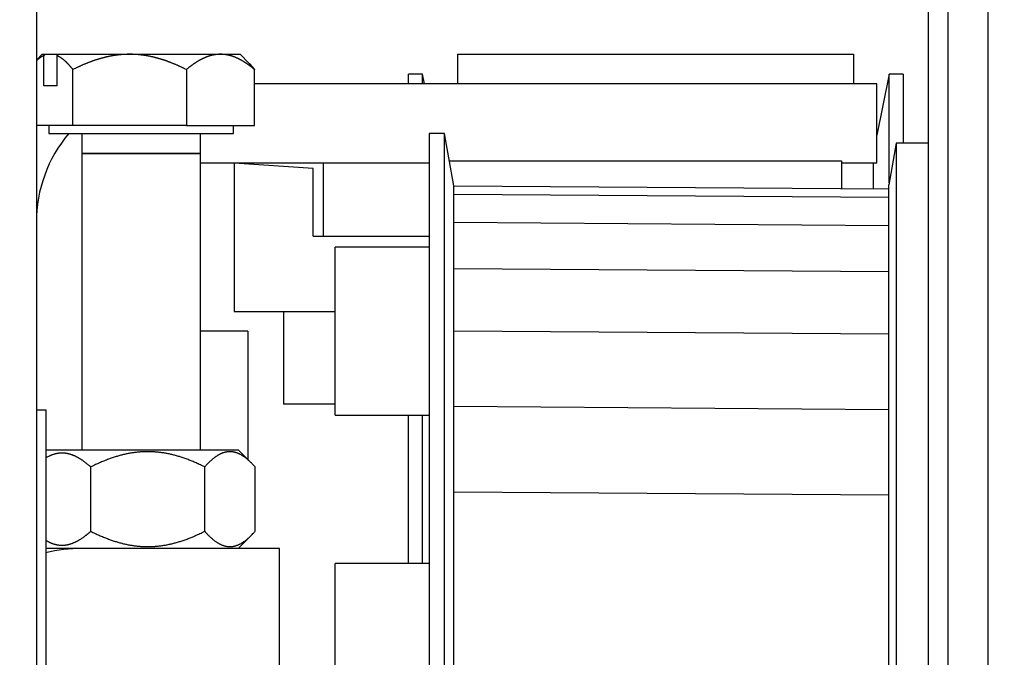
# Model space of a CAD drawing. Units: millimetres. Extents: x 117 to 8492, y -26 to 8421.
# Drawn here: x 5067 to 5117, y 3637 to 3669 of the extents above; entities that cross this region are included whole.
import ezdxf

# ---------------------------------------------------------------- set-up
doc = ezdxf.new("R2010")
doc.units = ezdxf.units.MM
for name, color, linetype in [('2', 7, 'Continuous'), ('Block', 3, 'Continuous'), ('hatching-Schraffur', 5, 'Continuous'), ('helpline-Hilfslinie', 2, 'Continuous'), ('insert point -Einfügepunkt', 1, 'Continuous'), ('outline-Körperkante', 7, 'Continuous')]:
    doc.layers.add(name, color=color, linetype=linetype)
doc.layers.get('helpline-Hilfslinie').off()
doc.layers.get('insert point -Einfügepunkt').off()

# ---------------------------------------------------------------- blocks, each defined once
blk = doc.blocks.new('Seitenriss_Eingang_TEP_TXP')
at = {"layer": 'hatching-Schraffur'}
h = blk.add_hatch(dxfattribs=at)
h.set_pattern_fill('ANSI37', color=256, scale=3, style=0)
h.set_pattern_definition([(45, (0, -205), (-6.73519, 6.73519), []), (135, (0, -205), (-6.73519, -6.73519), [])])
edge = h.paths.add_edge_path()
edge.add_line((223.234, 0.544), (223.234, 220.812))
edge.add_line((223.234, 0.544), (281.433, 0.544))
edge.add_line((281.433, 0.544), (298.885, 0.544))
edge.add_line((298.885, 0.544), (298.885, 44.12))
edge.add_line((298.885, 0.544), (298.885, 207.544))
edge.add_line((298.885, 207.544), (478.103, 207.544))
edge.add_line((223.234, 220.812), (478.103, 220.812))
edge.add_line((478.103, 207.544), (478.103, 220.812))
blk = doc.blocks.new('313852_Kämpferprofil_TEP-TLP-TXP_Standard')
at = {"layer": 'hatching-Schraffur'}
h = blk.add_hatch(dxfattribs=at)
h.set_pattern_fill('ANSI31', color=256, scale=2, style=0)
h.set_pattern_definition([(45, (-1036.971, -2143.3), (-4.490128, 4.490128), [])])
edge = h.paths.add_edge_path()
edge.add_arc((22.5, 82.5), 0.5, 359.9978, 404.9978)
edge.add_arc((22.5, 82.5), 0.5, 45.0063, 90.0062)
edge.add_line((22.5, 83), (21.5, 83))
edge.add_line((21.5, 83), (11, 83))
edge.add_arc((11, 78), 5, 90, 180)
edge.add_line((6, 78), (6, 69.866))
edge.add_line((6, 69.866), (5.5, 69))
edge.add_line((5.5, 69), (6, 68.134))
edge.add_line((6, 68.134), (6, 61.5))
edge.add_arc((4.5, 61.5), 1.5, -90, 0, ccw=False)
edge.add_line((4.5, 60), (1.5, 60))
edge.add_arc((1.5, 61.5), 1.5, 180, 270, ccw=False)
edge.add_line((0, 61.5), (0, 81.89))
edge.add_line((0, 81.89), (0, 104.308))
edge.add_line((0, 104.308), (0, 200))
edge.add_line((0, 200), (23.634, 200))
edge.add_line((23.634, 200), (24.5, 199.5))
edge.add_line((24.5, 199.5), (25.366, 200))
edge.add_line((25.366, 200), (113.522, 200))
edge.add_arc((113.523, 199.5), 0.5, 45.0874, 90.0873, ccw=False)
edge.add_arc((113.522, 199.501), 0.5, -0.0873, 44.9126, ccw=False)
edge.add_line((114.022, 199.5), (114.022, 198.5))
edge.add_line((114.022, 198.5), (113.022, 197.5))
edge.add_line((113.022, 197.5), (111.823, 197.5))
edge.add_arc((111.823, 197.199), 0.301, 90.0144, 134.9191)
edge.add_arc((111.822, 197.2), 0.299, 134.8632, 179.9585)
edge.add_line((111.522, 197.2), (111.522, 195.3))
edge.add_arc((111.822, 195.3), 0.299, 180.0415, 225.1368)
edge.add_arc((111.823, 195.302), 0.301, 225.0809, 269.9856)
edge.add_line((111.823, 195), (114.022, 195))
edge.add_arc((114.023, 194.5), 0.5, 45.0874, 90.0873, ccw=False)
edge.add_arc((114.022, 194.501), 0.5, -0.0873, 44.9126, ccw=False)
edge.add_arc((115.023, 194.499), 0.5, 179.9127, 224.9126)
edge.add_arc((115.022, 194.5), 0.5, 225.0874, 270.0873)
edge.add_line((115.022, 194), (120.022, 194))
edge.add_arc((120.023, 194.5), 0.5, 269.9127, 314.9126)
edge.add_arc((120.022, 194.499), 0.5, 315.0874, 360.0873)
edge.add_arc((121.023, 194.501), 0.5, 135.0874, 180.0873, ccw=False)
edge.add_arc((121.022, 194.5), 0.5, 89.9127, 134.9126, ccw=False)
edge.add_line((121.022, 195), (123.222, 195))
edge.add_arc((123.222, 195.302), 0.302, 269.9954, 314.9001)
edge.add_arc((123.224, 195.3), 0.299, 314.9093, 360.0046)
edge.add_line((123.523, 195.3), (123.523, 197.2))
edge.add_arc((123.224, 197.2), 0.299, 359.9954, 405.0907)
edge.add_arc((123.222, 197.198), 0.302, 45.0999, 90.0046)
edge.add_line((123.222, 197.5), (122.022, 197.5))
edge.add_line((122.022, 197.5), (121.023, 198.5))
edge.add_line((121.023, 198.5), (121.023, 199.5))
edge.add_arc((121.524, 199.501), 0.501, 135.116, 180.0586, ccw=False)
edge.add_arc((121.522, 199.502), 0.499, 89.9411, 134.9986, ccw=False)
edge.add_line((121.522, 200), (138, 200))
edge.add_arc((138.001, 199.5), 0.5, 45.0874, 90.0873, ccw=False)
edge.add_arc((138, 199.501), 0.5, -0.0873, 44.9126, ccw=False)
edge.add_line((138.5, 199.5), (138.5, 198))
edge.add_arc((138, 197.999), 0.5, -44.9126, 0.0873, ccw=False)
edge.add_arc((138.001, 198), 0.5, 269.9127, 314.9126, ccw=False)
edge.add_line((138, 197.5), (128.022, 197.5))
edge.add_arc((128.022, 196.001), 1.499, 89.997, 134.9969)
edge.add_arc((128.024, 195.999), 1.502, 134.9952, 179.957)
edge.add_line((126.522, 196), (126.522, 194.5))
edge.add_arc((123.523, 194.501), 3, 314.9896, 359.9895, ccw=False)
edge.add_arc((123.522, 194.5), 3, 270.0105, 315.0104, ccw=False)
edge.add_line((123.522, 191.5), (111.522, 191.5))
edge.add_arc((111.522, 191), 0.5, 89.9356, 134.9355)
edge.add_arc((111.523, 191), 0.501, 135.032, 180.032)
edge.add_arc((109.522, 191), 1.5, -44.9916, 0.0083, ccw=False)
edge.add_arc((109.523, 191), 1.5, 269.9836, 314.9835, ccw=False)
edge.add_line((109.522, 189.5), (107, 189.5))
edge.add_arc((107, 190), 0.5, 225.0645, 270.0644, ccw=False)
edge.add_arc((107.001, 190), 0.501, 179.968, 224.968, ccw=False)
edge.add_line((106.5, 190), (106.5, 191))
edge.add_arc((107.001, 191), 0.501, 135.032, 180.032, ccw=False)
edge.add_arc((107, 191), 0.5, 89.9356, 134.9355, ccw=False)
edge.add_line((107, 191.5), (108, 191.5))
edge.add_arc((108.001, 192), 0.5, 269.9356, 314.9355)
edge.add_arc((108, 192), 0.501, 315.032, 360.032)
edge.add_line((108.5, 192), (108.5, 195.4))
edge.add_arc((108, 195.4), 0.501, 359.968, 404.968)
edge.add_arc((108.001, 195.4), 0.5, 45.0645, 90.0644)
edge.add_line((108, 195.9), (107, 195.9))
edge.add_arc((107, 196.4), 0.5, 225.0645, 270.0644, ccw=False)
edge.add_arc((107.001, 196.4), 0.501, 179.968, 224.968, ccw=False)
edge.add_line((106.5, 196.4), (106.5, 196.9))
edge.add_arc((106, 196.9), 0.501, 359.968, 404.968)
edge.add_arc((106.001, 196.9), 0.5, 45.0645, 90.0644)
edge.add_line((106, 197.4), (100, 197.4))
edge.add_arc((100, 196.9), 0.5, 89.9356, 134.9355)
edge.add_arc((100.001, 196.9), 0.501, 135.032, 180.032)
edge.add_line((99.5, 196.9), (99.5, 196.4))
edge.add_arc((99, 196.4), 0.501, -44.968, 0.032, ccw=False)
edge.add_arc((99.001, 196.4), 0.5, 269.9356, 314.9355, ccw=False)
edge.add_line((99, 195.9), (98, 195.9))
edge.add_arc((98, 195.4), 0.5, 89.9356, 134.9355)
edge.add_arc((98.001, 195.4), 0.501, 135.032, 180.032)
edge.add_line((97.5, 195.4), (97.5, 192))
edge.add_arc((98.001, 192), 0.501, 179.968, 224.968)
edge.add_arc((98, 192), 0.5, 225.0645, 270.0644)
edge.add_line((98, 191.5), (99, 191.5))
edge.add_arc((99.001, 191), 0.5, 45.0645, 90.0644, ccw=False)
edge.add_arc((99, 191), 0.501, -0.032, 44.968, ccw=False)
edge.add_line((99.5, 191), (99.5, 190))
edge.add_arc((99, 190), 0.501, -44.968, 0.032, ccw=False)
edge.add_arc((99.001, 190), 0.5, 269.9356, 314.9355, ccw=False)
edge.add_line((99, 189.5), (96, 189.5))
edge.add_arc((96, 190.5), 1, 224.9925, 269.9924, ccw=False)
edge.add_arc((96, 190.5), 1, 180.0036, 225.0035, ccw=False)
edge.add_line((95, 190.5), (95, 195.9))
edge.add_arc((93.5, 195.9), 1.5, 359.9917, 404.9916)
edge.add_arc((93.501, 195.9), 1.5, 45.0165, 90.0164)
edge.add_line((93.5, 197.4), (87.522, 197.4))
edge.add_arc((87.522, 195.9), 1.5, 89.9836, 134.9835)
edge.add_arc((87.523, 195.9), 1.5, 135.0084, 180.0083)
edge.add_line((86.022, 195.9), (86.022, 190.5))
edge.add_arc((85.022, 190.5), 1, 314.9965, 359.9964, ccw=False)
edge.add_arc((85.022, 190.5), 1, 270.0076, 315.0075, ccw=False)
edge.add_line((85.022, 189.5), (82.022, 189.5))
edge.add_arc((82.022, 190), 0.5, 225.0645, 270.0644, ccw=False)
edge.add_arc((82.023, 190), 0.501, 179.968, 224.968, ccw=False)
edge.add_line((81.522, 190), (81.522, 191))
edge.add_arc((82.023, 191), 0.501, 135.032, 180.032, ccw=False)
edge.add_arc((82.022, 191), 0.5, 89.9356, 134.9355, ccw=False)
edge.add_line((82.022, 191.5), (83.022, 191.5))
edge.add_arc((83.023, 192), 0.5, 269.9356, 314.9355)
edge.add_arc((83.022, 192), 0.501, 315.032, 360.032)
edge.add_line((83.522, 192), (83.522, 195.4))
edge.add_arc((83.022, 195.4), 0.501, 359.968, 404.968)
edge.add_arc((83.023, 195.4), 0.5, 45.0645, 90.0644)
edge.add_line((83.022, 195.9), (82.022, 195.9))
edge.add_arc((82.022, 196.4), 0.5, 225.0645, 270.0644, ccw=False)
edge.add_arc((82.023, 196.4), 0.501, 179.968, 224.968, ccw=False)
edge.add_line((81.522, 196.4), (81.522, 196.9))
edge.add_arc((81.022, 196.9), 0.501, 359.968, 404.968)
edge.add_arc((81.023, 196.9), 0.5, 45.0645, 90.0644)
edge.add_line((81.022, 197.4), (75.022, 197.4))
edge.add_arc((75.022, 196.9), 0.5, 89.9356, 134.9355)
edge.add_arc((75.023, 196.9), 0.501, 135.032, 180.032)
edge.add_line((74.522, 196.9), (74.522, 196.4))
edge.add_arc((74.022, 196.4), 0.501, -44.968, 0.032, ccw=False)
edge.add_arc((74.023, 196.4), 0.5, 269.9356, 314.9355, ccw=False)
edge.add_line((74.022, 195.9), (73.022, 195.9))
edge.add_arc((73.022, 195.4), 0.5, 89.9356, 134.9355)
edge.add_arc((73.023, 195.4), 0.501, 135.032, 180.032)
edge.add_line((72.522, 195.4), (72.522, 192))
edge.add_arc((73.023, 192), 0.501, 179.968, 224.968)
edge.add_arc((73.022, 192), 0.5, 225.0645, 270.0644)
edge.add_line((73.022, 191.5), (74.022, 191.5))
edge.add_arc((74.023, 191), 0.5, 45.0645, 90.0644, ccw=False)
edge.add_arc((74.022, 191), 0.501, -0.032, 44.968, ccw=False)
edge.add_line((74.522, 191), (74.522, 190))
edge.add_arc((74.022, 190), 0.501, -44.968, 0.032, ccw=False)
edge.add_arc((74.023, 190), 0.5, 269.9356, 314.9355, ccw=False)
edge.add_line((74.022, 189.5), (71.022, 189.5))
edge.add_arc((71.022, 190.5), 1, 224.9925, 269.9924, ccw=False)
edge.add_arc((71.022, 190.5), 1, 180.0036, 225.0035, ccw=False)
edge.add_line((70.022, 190.5), (70.022, 194.4))
edge.add_arc((68.522, 194.4), 1.5, 359.9917, 404.9916)
edge.add_arc((68.523, 194.4), 1.5, 45.0165, 90.0164)
edge.add_line((68.522, 195.9), (57.522, 195.9))
edge.add_arc((57.522, 194.4), 1.5, 89.9836, 134.9835)
edge.add_arc((57.523, 194.4), 1.5, 135.0084, 180.0083)
edge.add_line((56.022, 194.4), (56.022, 190.5))
edge.add_arc((55.022, 190.5), 1, 314.9965, 359.9964, ccw=False)
edge.add_arc((55.022, 190.5), 1, 270.0076, 315.0075, ccw=False)
edge.add_line((55.022, 189.5), (52.022, 189.5))
edge.add_arc((52.022, 190), 0.5, 225.0645, 270.0644, ccw=False)
edge.add_arc((52.023, 190), 0.501, 179.968, 224.968, ccw=False)
edge.add_line((51.522, 190), (51.522, 191))
edge.add_arc((52.023, 191), 0.501, 135.032, 180.032, ccw=False)
edge.add_arc((52.022, 191), 0.5, 89.9356, 134.9355, ccw=False)
edge.add_line((52.022, 191.5), (53.022, 191.5))
edge.add_arc((53.023, 192), 0.5, 269.9356, 314.9355)
edge.add_arc((53.022, 192), 0.501, 315.032, 360.032)
edge.add_line((53.522, 192), (53.522, 195.4))
edge.add_arc((53.022, 195.4), 0.501, 359.968, 404.968)
edge.add_arc((53.023, 195.4), 0.5, 45.0645, 90.0644)
edge.add_line((53.022, 195.9), (43.022, 195.9))
edge.add_arc((43.022, 195.4), 0.5, 89.9356, 134.9355)
edge.add_arc((43.023, 195.4), 0.501, 135.032, 180.032)
edge.add_line((42.522, 195.4), (42.522, 192))
edge.add_arc((43.023, 192), 0.501, 179.968, 224.968)
edge.add_arc((43.022, 192), 0.5, 225.0645, 270.0644)
edge.add_line((43.022, 191.5), (44.022, 191.5))
edge.add_arc((44.023, 191), 0.5, 45.0645, 90.0644, ccw=False)
edge.add_arc((44.022, 191), 0.501, -0.032, 44.968, ccw=False)
edge.add_line((44.522, 191), (44.522, 190))
edge.add_arc((44.022, 190), 0.501, -44.968, 0.032, ccw=False)
edge.add_arc((44.023, 190), 0.5, 269.9356, 314.9355, ccw=False)
edge.add_line((44.022, 189.5), (40.082, 189.5))
edge.add_arc((40.082, 191.001), 1.501, 247.5279, 270.0058, ccw=False)
edge.add_arc((40.083, 191.003), 1.503, 225.0543, 247.5113, ccw=False)
edge.add_line((39.021, 189.939), (37.928, 191.033))
edge.add_arc((38.139, 191.245), 0.299, 180.0217, 225.1566, ccw=False)
edge.add_arc((38.139, 191.245), 0.299, 134.8434, 179.9783, ccw=False)
edge.add_line((37.928, 191.457), (38.066, 191.595))
edge.add_arc((38.565, 191.558), 0.5, 13.0683, 175.7558, ccw=False)
edge.add_arc((38.564, 193.508), 1.9, 284.8479, 345.1521)
edge.add_arc((40.514, 193.508), 0.5, 103.0633, 256.9367, ccw=False)
edge.add_arc((38.565, 193.507), 1.9, 14.873, 75.1694)
edge.add_arc((38.564, 195.458), 0.5, 193.1749, 346.8251, ccw=False)
edge.add_arc((38.564, 193.508), 1.9, 104.8472, 164.9825)
edge.add_arc((36.608, 193.511), 0.504, -85.1323, 76.0258, ccw=False)
edge.add_line((36.65, 193.008), (36.514, 192.871))
edge.add_arc((36.301, 193.085), 0.302, 270.0437, 314.9089, ccw=False)
edge.add_arc((36.302, 193.083), 0.3, 224.9857, 269.9856, ccw=False)
edge.add_line((36.089, 192.871), (34.4, 194.561))
edge.add_arc((33.341, 193.502), 1.498, 45, 67.5221)
edge.add_arc((33.34, 193.498), 1.502, 67.5356, 90.0134)
edge.add_line((33.339, 195), (11, 195))
edge.add_arc((11, 190), 5, 89.9936, 134.9935)
edge.add_arc((11.001, 190), 5.001, 135.0028, 180.0027)
edge.add_line((6, 190), (6, 175.866))
edge.add_line((6, 175.866), (5.5, 175))
edge.add_line((5.5, 175), (6, 174.134))
edge.add_line((6, 174.134), (6, 160.866))
edge.add_line((6, 160.866), (5.5, 160))
edge.add_line((5.5, 160), (6, 159.134))
edge.add_line((6, 159.134), (6, 145.866))
edge.add_line((6, 145.866), (5.5, 145))
edge.add_line((5.5, 145), (6, 144.134))
edge.add_line((6, 144.134), (6, 130.866))
edge.add_line((6, 130.866), (5.5, 130))
edge.add_line((5.5, 130), (6, 129.134))
edge.add_line((6, 129.134), (6, 91.5))
edge.add_arc((9, 91.5), 3, 180, 270)
edge.add_line((9, 88.5), (11, 88.5))
edge.add_arc((11, 91.5), 3, 270, 360)
edge.add_line((14, 91.5), (14, 94))
edge.add_arc((14.5, 94), 0.5, 90, 180, ccw=False)
edge.add_line((14.5, 94.5), (17.5, 94.5))
edge.add_line((23, 82.5), (23, 79.6))
edge.add_arc((23, 89.6), 10, 270, 360)
edge.add_line((33, 89.6), (33, 94))
edge.add_arc((32.5, 94), 0.5, 359.9909, 404.9908)
edge.add_arc((32.5, 94), 0.5, 45.0092, 90.0091)
edge.add_line((32.5, 94.5), (31.5, 94.5))
edge.add_arc((31.5, 94), 0.5, 89.9909, 134.9908)
edge.add_arc((31.5, 94), 0.5, 135.0092, 180.0091)
edge.add_line((31, 94), (31, 89))
edge.add_arc((30.5, 89), 0.5, -44.9908, 0.0091, ccw=False)
edge.add_arc((30.5, 89), 0.5, 269.9909, 314.9908, ccw=False)
edge.add_line((30.5, 88.5), (25.983, 88.5))
edge.add_line((23.017, 88.5), (18.5, 88.5))
edge.add_arc((18.5, 89), 0.5, 225.0063, 270.0062, ccw=False)
edge.add_arc((18.5, 89), 0.5, 179.9978, 224.9978, ccw=False)
edge.add_line((18, 89), (18, 94))
edge.add_arc((17.5, 94), 0.5, 45.0063, 90.0062)
edge.add_arc((24.5, 87.9), 1.6, 22.0259, 157.975)
edge.add_arc((17.5, 94), 0.5, 359.9978, 404.9978)
blk = doc.blocks.new('SR_2401_Antriebsquerschnitt')
at = {"layer": '2', "color": 30, "linetype": 'Continuous'}
for p, q in [((85.8, 63.5), (85.8, 169.626)), ((86.8, 62.5), (86.8, 169.5)), ((59.518, 151), (59.518, 151.5)), ((60.218, 151.5), (59.518, 151.5)), ((60.218, 151), (60.218, 151.5)), ((60.318, 151), (60.218, 151.5)), ((83.818, 151.5), (83.2, 148.41)), ((83.818, 146.003), (83.818, 151.5)), ((84.518, 151.5), (83.818, 151.5)), ((84.518, 151.5), (84.518, 148)), ((84.17, 148), (83.8, 145.9)), ((84.17, 148), (84.17, 97)), ((85.8, 148), (84.17, 148)), ((83.018, 145.7), (83.018, 147)), ((83.8, 99.1), (83.8, 145.9)), ((54.7, 143.299), (60.566, 143.299)), ((59.518, 126.75), (59.518, 134.25)), ((60.218, 126.75), (60.218, 134.25))]:
    blk.add_line(p, q, dxfattribs=at)
at = {"layer": '2', "color": 40, "linetype": 'Continuous'}
for p, q in [((88.8, 169.5), (88.8, 62.5)), ((54.7, 146.719), (50.7, 146.999))]:
    blk.add_line(p, q, dxfattribs=at)
at = {"layer": '2', "color": 2, "linetype": 'Continuous'}
blk.add_line((40.7, 155), (40.7, 58.5), dxfattribs=at)
at = {"layer": '2', "color": 254, "linetype": 'Continuous'}
for p, q in [((41, 152.5), (40.7, 152.2)), ((41, 152.5), (41.143, 152.5)), ((41.079, 150.9), (41.079, 152.432)), ((41.143, 152.5), (41.8, 152.5)), ((41.736, 152.432), (41.736, 150.9)), ((41.8, 152.5), (45.416, 152.5)), ((45.416, 152.5), (47.977, 152.5)), ((47.977, 152.5), (50.009, 152.5)), ((50.009, 152.5), (51, 152.5)), ((51.444, 152.056), (51, 152.5)), ((42.549, 148.9), (42.549, 151.726)), ((48.283, 151.726), (48.283, 148.9)), ((51.734, 148.9), (51.734, 151.726)), ((41.736, 150.9), (41.079, 150.9)), ((42.549, 148.9), (40.7, 148.9)), ((41.333, 148.9), (41.333, 148.5)), ((48.283, 148.9), (42.549, 148.9)), ((48.283, 148.9), (51.734, 148.9)), ((50.667, 148.5), (50.667, 148.9)), ((41.333, 148.5), (50.667, 148.5)), ((43, 148.5), (43, 147.5)), ((49, 147.5), (49, 148.5)), ((43, 147.5), (49, 147.5)), ((43, 147.48), (43, 132.5)), ((43, 147.48), (49, 147.48)), ((49, 132.5), (49, 147.48)), ((55.2, 147), (55.2, 143.299)), ((53.2, 139.499), (53.2, 134.801)), ((51.4, 138.5), (49, 138.5)), ((51.4, 138.5), (51.4, 132)), ((55.8, 134.801), (53.2, 134.801)), ((41.2, 132.5), (50.9, 132.5)), ((51.573, 131.827), (50.9, 132.5)), ((43.45, 128.373), (43.45, 131.626)), ((49.211, 128.373), (49.211, 131.626)), ((51.761, 128.373), (51.761, 131.626)), ((50.9, 127.5), (51.573, 128.173)), ((42.999, 127.5), (41.2, 127.5))]:
    blk.add_line(p, q, dxfattribs=at)
at = {"layer": '2', "color": 6, "linetype": 'Continuous'}
for p, q in [((62.018, 152.5), (82.018, 152.5)), ((62.018, 151), (62.018, 152.5)), ((82.018, 152.5), (82.018, 151)), ((83.2, 151), (51.734, 151)), ((83.2, 147), (83.2, 151)), ((60.566, 147), (49, 147)), ((61.579, 147.103), (81.4, 147.103)), ((81.4, 147.103), (81.4, 145.712)), ((83.2, 147), (81.4, 147)), ((61.8, 145.848), (83.8, 145.695)), ((83.8, 145.252), (61.8, 145.405)), ((61.8, 145.394), (61.8, 145.394)), ((83.8, 143.831), (61.8, 143.985)), ((83.8, 141.496), (61.8, 141.65)), ((83.8, 138.348), (61.8, 138.501)), ((83.8, 134.524), (61.8, 134.678)), ((83.8, 130.193), (61.8, 130.346))]:
    blk.add_line(p, q, dxfattribs=at)
at = {"layer": '2', "color": 1, "linetype": 'Continuous'}
for p, q in [((61.333, 148.5), (60.566, 148.5)), ((60.566, 148.5), (60.566, 122.5)), ((61.8, 145.85), (61.333, 148.5)), ((61.333, 122.5), (61.333, 148.5)), ((50.7, 146.999), (50.7, 139.499)), ((61.8, 145.394), (61.8, 145.848)), ((61.8, 145.282), (61.8, 145.394)), ((61.8, 143.94), (61.8, 145.282)), ((61.8, 143.72), (61.8, 143.94)), ((61.8, 141.548), (61.8, 143.72)), ((61.8, 141.23), (61.8, 141.548)), ((61.8, 138.324), (61.8, 141.23)), ((50.7, 139.499), (55.8, 139.499)), ((61.8, 137.922), (61.8, 138.324)), ((61.8, 134.408), (61.8, 137.922)), ((41.2, 134.5), (40.7, 134.5)), ((41.2, 117.26), (41.2, 134.5)), ((61.8, 133.94), (61.8, 134.408)), ((61.8, 129.972), (61.8, 133.94)), ((61.8, 129.458), (61.8, 129.972)), ((61.8, 125.209), (61.8, 129.458)), ((61.8, 124.672), (61.8, 125.209)), ((61.8, 122.5), (61.8, 124.672)), ((60.566, 122.5), (60.566, 96.5)), ((61.333, 96.5), (61.333, 122.5)), ((61.8, 120.328), (61.8, 122.5))]:
    blk.add_line(p, q, dxfattribs=at)
at = {"layer": '2', "color": 150, "linetype": 'Continuous'}
for p, q in [((54.7, 143.299), (54.7, 146.719)), ((53, 127.5), (43, 127.5)), ((53, 121.5), (53, 127.5))]:
    blk.add_line(p, q, dxfattribs=at)
at = {"layer": '2', "color": 0, "linetype": 'Continuous'}
for p, q in [((55.8, 138.5), (55.8, 142.75)), ((60.566, 142.75), (55.8, 142.75)), ((55.8, 134.25), (55.8, 138.5)), ((55.8, 134.25), (60.566, 134.25)), ((55.8, 118.25), (55.8, 126.75)), ((60.566, 126.75), (55.8, 126.75))]:
    blk.add_line(p, q, dxfattribs=at)
at = {"layer": '2', "color": 254, "linetype": 'Continuous'}
for points in [[(41.079, 152.432), (41.073, 152.429, 0.001919), (41.067, 152.426, 0.001904), (41.061, 152.424, 0.00189), (41.055, 152.421, 0.001878), (41.048, 152.418, 0.001864), (41.042, 152.415, 0.001851), (41.036, 152.412, 0.001837), (41.03, 152.409, 0.001823), (41.024, 152.406, 0.001809), (41.018, 152.403, 0.001796), (41.011, 152.4, 0.001782), (41.005, 152.397, 0.001768), (40.999, 152.394, 0.001754), (40.993, 152.39, 0.00174), (40.986, 152.387, 0.001726), (40.98, 152.383, 0.001712), (40.974, 152.38, 0.001698), (40.968, 152.376, 0.001684), (40.962, 152.373, 0.00167), (40.955, 152.369, 0.001656), (40.949, 152.365, 0.001642), (40.943, 152.361, 0.001628), (40.936, 152.358, 0.001614), (40.93, 152.354, 0.0016), (40.924, 152.35, 0.001586), (40.918, 152.346, 0.001572), (40.911, 152.341, 0.001558), (40.905, 152.337, 0.001545), (40.899, 152.333, 0.001531), (40.892, 152.329, 0.001517), (40.886, 152.324, 0.001503), (40.88, 152.32, 0.00149), (40.874, 152.316, 0.001476), (40.867, 152.311, 0.001463), (40.861, 152.306, 0.001449), (40.855, 152.302, 0.001436), (40.848, 152.297, 0.001422), (40.842, 152.292, 0.001409), (40.835, 152.288, 0.001396), (40.829, 152.283, 0.001383), (40.823, 152.278, 0.00137), (40.816, 152.273, 0.001356), (40.81, 152.268, 0.001344), (40.804, 152.262, 0.001334), (40.797, 152.257, 0.001318), (40.791, 152.252, 0.001298), (40.784, 152.247, 0.001296), (40.778, 152.241, 0.00131), (40.771, 152.236, 0.00126), (40.765, 152.23, 0.001165), (40.759, 152.225, 0.001275), (40.752, 152.219, 0.001505), (40.745, 152.213, 0.001127), (40.739, 152.208, 0.000381), (40.733, 152.202, 0.001576), (40.726, 152.196, 0.00266), (40.715, 152.185, 0.001276), (40.7, 152.172, 0.00067)], [(41.143, 152.5), (41.141, 152.498, 0.000004), (41.139, 152.495, 0.000004), (41.137, 152.493, 0.000004), (41.135, 152.491, 0.000004), (41.133, 152.489, 0.000004), (41.13, 152.486, 0.000004), (41.128, 152.484, 0.000004), (41.126, 152.482, 0.000004), (41.124, 152.48, 0.000004), (41.122, 152.477, 0.000004), (41.12, 152.475, 0.000004), (41.118, 152.473, 0.000004), (41.116, 152.47, 0.000004), (41.113, 152.468, 0.000004), (41.111, 152.466, 0.000004), (41.109, 152.464, 0.000004), (41.107, 152.461, 0.000004), (41.105, 152.459, 0.000004), (41.103, 152.457, 0.000004), (41.101, 152.454, 0.000004), (41.099, 152.452, 0.000004), (41.096, 152.45, 0.000005), (41.094, 152.448, 0.000004), (41.092, 152.445, 0.000001), (41.09, 152.443, 0.000006), (41.088, 152.441, 0.00001), (41.084, 152.437, 0.000005), (41.079, 152.432, 0.000003)], [(41.736, 152.432), (41.738, 152.434, -0.000003), (41.74, 152.436, -0.000003), (41.742, 152.438, -0.000003), (41.744, 152.441, -0.000003), (41.746, 152.443, -0.000003), (41.749, 152.445, -0.000003), (41.751, 152.448, -0.000003), (41.753, 152.45, -0.000003), (41.755, 152.452, -0.000003), (41.757, 152.454, -0.000003), (41.759, 152.457, -0.000003), (41.761, 152.459, -0.000003), (41.764, 152.461, -0.000003), (41.766, 152.464, -0.000003), (41.768, 152.466, -0.000003), (41.77, 152.468, -0.000003), (41.772, 152.47, -0.000003), (41.774, 152.473, -0.000003), (41.776, 152.475, -0.000003), (41.778, 152.477, -0.000002), (41.781, 152.48, -0.000003), (41.783, 152.482, -0.000003), (41.785, 152.484, -0.000002), (41.787, 152.486, -0.000001), (41.789, 152.488, -0.000003), (41.791, 152.491, -0.000006), (41.795, 152.495, -0.000003), (41.8, 152.5, -0.000002)], [(42.549, 151.727), (42.534, 151.746, 0.00121), (42.519, 151.764, 0.00124), (42.504, 151.783, 0.001266), (42.489, 151.801, 0.001284), (42.474, 151.819, 0.001307), (42.459, 151.837, 0.001329), (42.445, 151.854, 0.001354), (42.43, 151.871, 0.001376), (42.415, 151.888, 0.001401), (42.401, 151.905, 0.001425), (42.386, 151.921, 0.001451), (42.372, 151.937, 0.001476), (42.358, 151.953, 0.001503), (42.343, 151.968, 0.001528), (42.329, 151.984, 0.001556), (42.315, 151.999, 0.001583), (42.301, 152.014, 0.001612), (42.287, 152.028, 0.001639), (42.273, 152.042, 0.00167), (42.259, 152.056, 0.001698), (42.245, 152.07, 0.001729), (42.231, 152.084, 0.001759), (42.217, 152.097, 0.001791), (42.204, 152.11, 0.001821), (42.19, 152.123, 0.001855), (42.176, 152.135, 0.001886), (42.163, 152.148, 0.001921), (42.149, 152.16, 0.001953), (42.136, 152.172, 0.001989), (42.122, 152.183, 0.002022), (42.109, 152.195, 0.002059), (42.096, 152.206, 0.002094), (42.082, 152.217, 0.002131), (42.069, 152.228, 0.002167), (42.056, 152.238, 0.002206), (42.043, 152.248, 0.002242), (42.029, 152.259, 0.002282), (42.016, 152.268, 0.002319), (42.003, 152.278, 0.00236), (41.99, 152.287, 0.002399), (41.977, 152.297, 0.002439), (41.964, 152.306, 0.002477), (41.951, 152.314, 0.002521), (41.938, 152.323, 0.002565), (41.926, 152.331, 0.002602), (41.913, 152.339, 0.002626), (41.9, 152.347, 0.002692), (41.887, 152.355, 0.002788), (41.874, 152.363, 0.002754), (41.862, 152.37, 0.002609), (41.849, 152.377, 0.00292), (41.836, 152.384, 0.003534), (41.823, 152.391, 0.002734), (41.811, 152.397, 0.000956), (41.8, 152.403, 0.003911), (41.786, 152.409, 0.006914), (41.764, 152.419, 0.003468), (41.736, 152.432, 0.001861)], [(45.416, 152.5), (45.372, 152.5, 0.002238), (45.327, 152.499, 0.002236), (45.283, 152.498, 0.002235), (45.239, 152.497, 0.002233), (45.194, 152.495, 0.00223), (45.15, 152.493, 0.002227), (45.105, 152.49, 0.002223), (45.061, 152.487, 0.002219), (45.016, 152.484, 0.002214), (44.972, 152.48, 0.002209), (44.927, 152.476, 0.002202), (44.882, 152.471, 0.002196), (44.838, 152.466, 0.002188), (44.793, 152.461, 0.002181), (44.748, 152.455, 0.002172), (44.703, 152.449, 0.002163), (44.658, 152.442, 0.002153), (44.613, 152.435, 0.002144), (44.567, 152.427, 0.002133), (44.522, 152.42, 0.002122), (44.476, 152.411, 0.00211), (44.431, 152.403, 0.002099), (44.385, 152.393, 0.002086), (44.339, 152.384, 0.002074), (44.293, 152.374, 0.00206), (44.247, 152.363, 0.002047), (44.201, 152.352, 0.002032), (44.155, 152.341, 0.002018), (44.108, 152.329, 0.002003), (44.061, 152.317, 0.001989), (44.014, 152.305, 0.001972), (43.967, 152.292, 0.001958), (43.92, 152.278, 0.001941), (43.873, 152.264, 0.001925), (43.825, 152.25, 0.001908), (43.777, 152.235, 0.001892), (43.729, 152.219, 0.001874), (43.681, 152.203, 0.001857), (43.632, 152.187, 0.001839), (43.584, 152.17, 0.001823), (43.535, 152.153, 0.001803), (43.485, 152.135, 0.001786), (43.436, 152.117, 0.001768), (43.386, 152.098, 0.001754), (43.336, 152.079, 0.00173), (43.286, 152.059, 0.001702), (43.236, 152.039, 0.001698), (43.185, 152.018, 0.001715), (43.133, 151.997, 0.001644), (43.082, 151.975, 0.001516), (43.031, 151.953, 0.00166), (42.978, 151.93, 0.001962), (42.924, 151.906, 0.001457), (42.873, 151.883, 0.000475), (42.827, 151.861, 0.002047), (42.767, 151.833, 0.003439), (42.673, 151.787, 0.001628), (42.549, 151.727, 0.000847)], [(48.283, 151.727), (48.228, 151.754, 0.001435), (48.174, 151.781, 0.001468), (48.119, 151.807, 0.001494), (48.066, 151.833, 0.001507), (48.012, 151.858, 0.001525), (47.959, 151.883, 0.001544), (47.906, 151.907, 0.001564), (47.854, 151.93, 0.001582), (47.802, 151.953, 0.001602), (47.75, 151.975, 0.001619), (47.699, 151.997, 0.001639), (47.648, 152.018, 0.001657), (47.597, 152.039, 0.001677), (47.546, 152.059, 0.001694), (47.496, 152.079, 0.001714), (47.446, 152.098, 0.001731), (47.396, 152.117, 0.00175), (47.347, 152.135, 0.001768), (47.298, 152.153, 0.001787), (47.249, 152.17, 0.001804), (47.2, 152.187, 0.001822), (47.152, 152.203, 0.001839), (47.103, 152.219, 0.001858), (47.055, 152.235, 0.001874), (47.007, 152.25, 0.001892), (46.96, 152.264, 0.001908), (46.912, 152.278, 0.001925), (46.865, 152.292, 0.001941), (46.818, 152.305, 0.001958), (46.771, 152.317, 0.001972), (46.724, 152.329, 0.001989), (46.678, 152.341, 0.002003), (46.631, 152.352, 0.002018), (46.585, 152.363, 0.002032), (46.539, 152.374, 0.002047), (46.493, 152.384, 0.00206), (46.447, 152.393, 0.002074), (46.401, 152.403, 0.002086), (46.356, 152.411, 0.002099), (46.31, 152.42, 0.002111), (46.265, 152.427, 0.002122), (46.22, 152.435, 0.002132), (46.175, 152.442, 0.002144), (46.129, 152.449, 0.002157), (46.084, 152.455, 0.002162), (46.04, 152.461, 0.002157), (45.995, 152.466, 0.002185), (45.95, 152.471, 0.002237), (45.905, 152.476, 0.002181), (45.861, 152.48, 0.002043), (45.816, 152.484, 0.00226), (45.771, 152.487, 0.002701), (45.726, 152.49, 0.002056), (45.682, 152.493, 0.000708), (45.644, 152.495, 0.002905), (45.594, 152.497, 0.005013), (45.517, 152.498, 0.002456), (45.416, 152.5, 0.001303)], [(50.009, 152.5), (49.982, 152.5, 0.003718), (49.955, 152.499, 0.003714), (49.928, 152.498, 0.00371), (49.902, 152.497, 0.003704), (49.875, 152.495, 0.003695), (49.848, 152.493, 0.003685), (49.822, 152.49, 0.003672), (49.795, 152.487, 0.003658), (49.768, 152.484, 0.003641), (49.741, 152.48, 0.003624), (49.714, 152.476, 0.003603), (49.687, 152.471, 0.003582), (49.66, 152.466, 0.003558), (49.633, 152.461, 0.003534), (49.606, 152.455, 0.003506), (49.579, 152.449, 0.003479), (49.552, 152.442, 0.003448), (49.525, 152.435, 0.003419), (49.498, 152.427, 0.003385), (49.47, 152.42, 0.003353), (49.443, 152.411, 0.003317), (49.416, 152.403, 0.003283), (49.388, 152.393, 0.003245), (49.361, 152.384, 0.003209), (49.333, 152.374, 0.00317), (49.305, 152.363, 0.003132), (49.277, 152.352, 0.003091), (49.249, 152.341, 0.003053), (49.221, 152.329, 0.003011), (49.193, 152.317, 0.002971), (49.165, 152.305, 0.002928), (49.137, 152.292, 0.002888), (49.108, 152.278, 0.002845), (49.08, 152.264, 0.002805), (49.051, 152.25, 0.002761), (49.022, 152.235, 0.00272), (48.993, 152.219, 0.002676), (48.964, 152.203, 0.002636), (48.935, 152.187, 0.002592), (48.906, 152.17, 0.002552), (48.876, 152.153, 0.002508), (48.847, 152.135, 0.002467), (48.817, 152.117, 0.002426), (48.787, 152.098, 0.002391), (48.757, 152.079, 0.002342), (48.727, 152.059, 0.002289), (48.696, 152.039, 0.002268), (48.666, 152.018, 0.002276), (48.635, 151.997, 0.002167), (48.604, 151.975, 0.001986), (48.573, 151.953, 0.002161), (48.541, 151.93, 0.002536), (48.509, 151.906, 0.001869), (48.478, 151.883, 0.000607), (48.45, 151.861, 0.002607), (48.414, 151.833, 0.004324), (48.358, 151.787, 0.002025), (48.283, 151.727, 0.001049)], [(51.734, 151.727), (51.701, 151.754, 0.001764), (51.668, 151.781, 0.001815), (51.635, 151.807, 0.001859), (51.603, 151.833, 0.001886), (51.571, 151.858, 0.001922), (51.539, 151.883, 0.001957), (51.507, 151.907, 0.001996), (51.476, 151.93, 0.002031), (51.444, 151.953, 0.00207), (51.413, 151.975, 0.002106), (51.382, 151.997, 0.002147), (51.352, 152.018, 0.002184), (51.321, 152.039, 0.002225), (51.291, 152.059, 0.002263), (51.26, 152.079, 0.002305), (51.23, 152.098, 0.002343), (51.2, 152.117, 0.002386), (51.171, 152.135, 0.002425), (51.141, 152.153, 0.002468), (51.111, 152.17, 0.002508), (51.082, 152.187, 0.002552), (51.053, 152.203, 0.002592), (51.024, 152.219, 0.002636), (50.995, 152.235, 0.002676), (50.966, 152.25, 0.00272), (50.938, 152.264, 0.002761), (50.909, 152.278, 0.002805), (50.881, 152.292, 0.002845), (50.852, 152.305, 0.002888), (50.824, 152.317, 0.002928), (50.796, 152.329, 0.002971), (50.768, 152.341, 0.003011), (50.74, 152.352, 0.003053), (50.712, 152.363, 0.003091), (50.684, 152.374, 0.003132), (50.657, 152.384, 0.00317), (50.629, 152.393, 0.003209), (50.602, 152.403, 0.003245), (50.574, 152.411, 0.003283), (50.547, 152.42, 0.003318), (50.519, 152.427, 0.003353), (50.492, 152.435, 0.003383), (50.465, 152.442, 0.003419), (50.438, 152.449, 0.003455), (50.411, 152.455, 0.003477), (50.384, 152.461, 0.003483), (50.357, 152.466, 0.00354), (50.33, 152.471, 0.003637), (50.303, 152.476, 0.003558), (50.276, 152.48, 0.003342), (50.249, 152.484, 0.003708), (50.222, 152.487, 0.004443), (50.195, 152.49, 0.003391), (50.169, 152.493, 0.001169), (50.145, 152.495, 0.004802), (50.115, 152.497, 0.008309), (50.069, 152.498, 0.004078), (50.009, 152.5, 0.002165)], [(51.444, 152.056), (51.448, 152.052, -0.00057), (51.453, 152.047, -0.000565), (51.458, 152.042, -0.000561), (51.462, 152.038, -0.000559), (51.467, 152.033, -0.000555), (51.472, 152.028, -0.000552), (51.476, 152.023, -0.000549), (51.481, 152.018, -0.000546), (51.486, 152.013, -0.000542), (51.49, 152.009, -0.000539), (51.495, 152.004, -0.000536), (51.5, 151.999, -0.000533), (51.504, 151.994, -0.00053), (51.509, 151.989, -0.000527), (51.514, 151.984, -0.000524), (51.519, 151.979, -0.000521), (51.523, 151.974, -0.000518), (51.528, 151.968, -0.000515), (51.533, 151.963, -0.000512), (51.538, 151.958, -0.000509), (51.542, 151.953, -0.000506), (51.547, 151.948, -0.000503), (51.552, 151.942, -0.0005), (51.557, 151.937, -0.000497), (51.562, 151.932, -0.000494), (51.566, 151.926, -0.000491), (51.571, 151.921, -0.000488), (51.576, 151.916, -0.000486), (51.581, 151.91, -0.000483), (51.586, 151.905, -0.00048), (51.59, 151.899, -0.000477), (51.595, 151.894, -0.000475), (51.6, 151.888, -0.000472), (51.605, 151.883, -0.000469), (51.61, 151.877, -0.000466), (51.615, 151.871, -0.000464), (51.62, 151.866, -0.000461), (51.624, 151.86, -0.000458), (51.629, 151.854, -0.000456), (51.634, 151.848, -0.000453), (51.639, 151.843, -0.00045), (51.644, 151.837, -0.000448), (51.649, 151.831, -0.000445), (51.654, 151.825, -0.000444), (51.659, 151.819, -0.00044), (51.664, 151.813, -0.000435), (51.669, 151.807, -0.000436), (51.674, 151.801, -0.000442), (51.679, 151.795, -0.000427), (51.684, 151.789, -0.000397), (51.689, 151.783, -0.000436), (51.694, 151.777, -0.000516), (51.699, 151.77, -0.000389), (51.704, 151.764, -0.000132), (51.708, 151.759, -0.000546), (51.714, 151.752, -0.000929), (51.723, 151.741, -0.000448), (51.734, 151.727, -0.000236)], [(43.45, 131.627), (43.405, 131.666, 0.002836), (43.362, 131.704, 0.002966), (43.318, 131.741, 0.003081), (43.275, 131.776, 0.003161), (43.233, 131.81, 0.003259), (43.191, 131.843, 0.00336), (43.149, 131.875, 0.00347), (43.108, 131.905, 0.003571), (43.067, 131.935, 0.003684), (43.026, 131.963, 0.003791), (42.986, 131.99, 0.00391), (42.946, 132.016, 0.004021), (42.906, 132.04, 0.004143), (42.867, 132.064, 0.004257), (42.828, 132.087, 0.004383), (42.789, 132.108, 0.0045), (42.751, 132.129, 0.004627), (42.713, 132.148, 0.004746), (42.674, 132.166, 0.004874), (42.637, 132.184, 0.004992), (42.599, 132.2, 0.005119), (42.562, 132.215, 0.005235), (42.525, 132.23, 0.005359), (42.488, 132.243, 0.005471), (42.451, 132.255, 0.005588), (42.414, 132.267, 0.005694), (42.378, 132.277, 0.005803), (42.341, 132.287, 0.0059), (42.305, 132.295, 0.005998), (42.269, 132.303, 0.006083), (42.233, 132.309, 0.006167), (42.197, 132.315, 0.006238), (42.161, 132.32, 0.006305), (42.126, 132.324, 0.00636), (42.09, 132.326, 0.006409), (42.054, 132.328, 0.006445), (42.019, 132.329, 0.006473), (41.984, 132.329, 0.006489), (41.948, 132.329, 0.006497), (41.913, 132.327, 0.006494), (41.878, 132.324, 0.006479), (41.842, 132.32, 0.006451), (41.807, 132.316, 0.006421), (41.772, 132.311, 0.006389), (41.736, 132.304, 0.006318), (41.701, 132.297, 0.006218), (41.666, 132.289, 0.006201), (41.63, 132.279, 0.006249), (41.595, 132.269, 0.005979), (41.56, 132.258, 0.005497), (41.524, 132.246, 0.005979), (41.488, 132.233, 0.007002), (41.452, 132.219, 0.005177), (41.417, 132.204, 0.001714), (41.386, 132.191, 0.007168), (41.345, 132.172, 0.011812), (41.282, 132.139, 0.005513), (41.2, 132.094, 0.002855)], [(49.211, 131.627), (49.101, 131.681, 0.002851), (48.992, 131.733, 0.002979), (48.885, 131.783, 0.003083), (48.779, 131.83, 0.003135), (48.675, 131.875, 0.003208), (48.572, 131.918, 0.003282), (48.47, 131.959, 0.003363), (48.37, 131.998, 0.003431), (48.27, 132.035, 0.003507), (48.171, 132.07, 0.003575), (48.074, 132.103, 0.00365), (47.977, 132.135, 0.003715), (47.881, 132.164, 0.003787), (47.786, 132.192, 0.003849), (47.691, 132.217, 0.003916), (47.598, 132.241, 0.003974), (47.505, 132.263, 0.004036), (47.412, 132.284, 0.004088), (47.32, 132.303, 0.004144), (47.229, 132.32, 0.00419), (47.137, 132.335, 0.004238), (47.047, 132.349, 0.004277), (46.956, 132.361, 0.004317), (46.866, 132.371, 0.004348), (46.777, 132.38, 0.004379), (46.687, 132.387, 0.004402), (46.598, 132.393, 0.004423), (46.508, 132.397, 0.004437), (46.419, 132.399, 0.004447), (46.33, 132.4, 0.004452), (46.241, 132.399, 0.004452), (46.152, 132.397, 0.004447), (46.063, 132.393, 0.004437), (45.973, 132.387, 0.004423), (45.884, 132.38, 0.004402), (45.794, 132.371, 0.004379), (45.704, 132.361, 0.004348), (45.614, 132.349, 0.004317), (45.523, 132.335, 0.004277), (45.432, 132.32, 0.004239), (45.34, 132.303, 0.00419), (45.248, 132.284, 0.004141), (45.156, 132.263, 0.004089), (45.063, 132.241, 0.004044), (44.969, 132.217, 0.003971), (44.874, 132.192, 0.003888), (44.779, 132.164, 0.003858), (44.683, 132.135, 0.003877), (44.586, 132.103, 0.003686), (44.489, 132.07, 0.00337), (44.391, 132.036, 0.003672), (44.291, 131.998, 0.004314), (44.187, 131.958, 0.003148), (44.088, 131.918, 0.000976), (43.999, 131.882, 0.004413), (43.881, 131.83, 0.007253), (43.695, 131.744, 0.003333), (43.45, 131.627, 0.001707)], [(51.761, 131.627), (51.712, 131.681, 0.003571), (51.664, 131.733, 0.003809), (51.617, 131.783, 0.004032), (51.57, 131.83, 0.004193), (51.524, 131.875, 0.004392), (51.478, 131.918, 0.0046), (51.433, 131.959, 0.004831), (51.389, 131.998, 0.005048), (51.344, 132.035, 0.005295), (51.301, 132.07, 0.005533), (51.258, 132.103, 0.005799), (51.215, 132.135, 0.006053), (51.172, 132.164, 0.006334), (51.13, 132.192, 0.006603), (51.088, 132.217, 0.006896), (51.047, 132.241, 0.007173), (51.006, 132.263, 0.007472), (50.965, 132.284, 0.007751), (50.924, 132.303, 0.008047), (50.883, 132.32, 0.008317), (50.843, 132.335, 0.008597), (50.803, 132.349, 0.008848), (50.763, 132.361, 0.009098), (50.723, 132.371, 0.009314), (50.683, 132.38, 0.00952), (50.644, 132.387, 0.009687), (50.604, 132.393, 0.009834), (50.565, 132.397, 0.00994), (50.525, 132.399, 0.010016), (50.486, 132.4, 0.010053), (50.446, 132.399, 0.010053), (50.407, 132.397, 0.010016), (50.367, 132.393, 0.00994), (50.328, 132.387, 0.009834), (50.288, 132.38, 0.009687), (50.248, 132.371, 0.00952), (50.208, 132.361, 0.009314), (50.169, 132.349, 0.009097), (50.128, 132.335, 0.008848), (50.088, 132.32, 0.008599), (50.048, 132.303, 0.008317), (50.007, 132.284, 0.008042), (49.966, 132.263, 0.007753), (49.925, 132.241, 0.007488), (49.883, 132.217, 0.007168), (49.841, 132.192, 0.006847), (49.799, 132.164, 0.006619), (49.757, 132.135, 0.006484), (49.714, 132.103, 0.006002), (49.671, 132.07, 0.005355), (49.627, 132.036, 0.005692), (49.583, 131.998, 0.006502), (49.537, 131.958, 0.004608), (49.493, 131.918, 0.001408), (49.454, 131.882, 0.006284), (49.401, 131.83, 0.009854), (49.319, 131.744, 0.004354), (49.211, 131.627, 0.002192)], [(41.2, 127.906), (41.237, 127.885, 0.00476), (41.273, 127.865, 0.004906), (41.309, 127.846, 0.005044), (41.345, 127.828, 0.005154), (41.381, 127.812, 0.005274), (41.417, 127.796, 0.005391), (41.453, 127.781, 0.005511), (41.488, 127.767, 0.005619), (41.524, 127.754, 0.00573), (41.56, 127.742, 0.005831), (41.595, 127.731, 0.005933), (41.63, 127.721, 0.006023), (41.666, 127.711, 0.006111), (41.701, 127.703, 0.006188), (41.736, 127.696, 0.006261), (41.772, 127.689, 0.006322), (41.807, 127.684, 0.006377), (41.842, 127.679, 0.00642), (41.878, 127.676, 0.006455), (41.913, 127.673, 0.006479), (41.948, 127.671, 0.006493), (41.984, 127.671, 0.006497), (42.019, 127.671, 0.00649), (42.054, 127.672, 0.006473), (42.09, 127.674, 0.006445), (42.126, 127.676, 0.006409), (42.161, 127.68, 0.00636), (42.197, 127.685, 0.006305), (42.233, 127.691, 0.006238), (42.269, 127.697, 0.006167), (42.305, 127.705, 0.006083), (42.341, 127.713, 0.005998), (42.378, 127.723, 0.0059), (42.414, 127.733, 0.005803), (42.451, 127.745, 0.005694), (42.488, 127.757, 0.005588), (42.525, 127.77, 0.005471), (42.562, 127.785, 0.005358), (42.599, 127.8, 0.005235), (42.637, 127.816, 0.00512), (42.674, 127.834, 0.004992), (42.713, 127.852, 0.004871), (42.751, 127.871, 0.004747), (42.789, 127.892, 0.004637), (42.828, 127.913, 0.004497), (42.867, 127.936, 0.004352), (42.906, 127.96, 0.004267), (42.946, 127.984, 0.00424), (42.986, 128.01, 0.003989), (43.026, 128.037, 0.003614), (43.067, 128.065, 0.003894), (43.108, 128.095, 0.004518), (43.151, 128.126, 0.003275), (43.191, 128.157, 0.001035), (43.227, 128.185, 0.004524), (43.275, 128.224, 0.007325), (43.351, 128.288, 0.003344), (43.45, 128.373, 0.00171)], [(43.45, 128.373), (43.56, 128.319, 0.002851), (43.668, 128.267, 0.002979), (43.775, 128.217, 0.003083), (43.881, 128.17, 0.003135), (43.985, 128.125, 0.003208), (44.088, 128.082, 0.003282), (44.19, 128.041, 0.003363), (44.291, 128.002, 0.003431), (44.39, 127.965, 0.003507), (44.489, 127.93, 0.003575), (44.587, 127.897, 0.00365), (44.683, 127.865, 0.003715), (44.779, 127.836, 0.003787), (44.874, 127.808, 0.003849), (44.969, 127.783, 0.003916), (45.063, 127.759, 0.003974), (45.156, 127.737, 0.004036), (45.248, 127.716, 0.004088), (45.34, 127.697, 0.004144), (45.432, 127.68, 0.00419), (45.523, 127.665, 0.004238), (45.614, 127.651, 0.004277), (45.704, 127.639, 0.004317), (45.794, 127.629, 0.004348), (45.884, 127.62, 0.004379), (45.973, 127.613, 0.004402), (46.063, 127.607, 0.004423), (46.152, 127.603, 0.004437), (46.241, 127.601, 0.004447), (46.33, 127.6, 0.004452), (46.419, 127.601, 0.004452), (46.508, 127.603, 0.004447), (46.598, 127.607, 0.004437), (46.687, 127.613, 0.004423), (46.777, 127.62, 0.004402), (46.866, 127.629, 0.004379), (46.956, 127.639, 0.004348), (47.047, 127.651, 0.004317), (47.137, 127.665, 0.004277), (47.229, 127.68, 0.004239), (47.32, 127.697, 0.00419), (47.412, 127.716, 0.004141), (47.505, 127.737, 0.004089), (47.598, 127.759, 0.004044), (47.691, 127.783, 0.003971), (47.786, 127.808, 0.003888), (47.881, 127.836, 0.003858), (47.977, 127.865, 0.003877), (48.074, 127.897, 0.003686), (48.171, 127.93, 0.00337), (48.269, 127.964, 0.003672), (48.37, 128.002, 0.004314), (48.474, 128.042, 0.003148), (48.572, 128.082, 0.000976), (48.661, 128.118, 0.004413), (48.779, 128.17, 0.007253), (48.965, 128.256, 0.003333), (49.211, 128.373, 0.001707)], [(49.211, 128.373), (49.259, 128.319, 0.003571), (49.307, 128.267, 0.003809), (49.355, 128.217, 0.004032), (49.401, 128.17, 0.004193), (49.448, 128.125, 0.004392), (49.493, 128.082, 0.0046), (49.538, 128.041, 0.004831), (49.583, 128.002, 0.005048), (49.627, 127.965, 0.005294), (49.671, 127.93, 0.005533), (49.714, 127.897, 0.005799), (49.757, 127.865, 0.006053), (49.799, 127.836, 0.006334), (49.841, 127.808, 0.006603), (49.883, 127.783, 0.006896), (49.925, 127.759, 0.007173), (49.966, 127.737, 0.007472), (50.007, 127.716, 0.007751), (50.048, 127.697, 0.008047), (50.088, 127.68, 0.008317), (50.128, 127.665, 0.008597), (50.169, 127.651, 0.008848), (50.208, 127.639, 0.009098), (50.248, 127.629, 0.009314), (50.288, 127.62, 0.009519), (50.328, 127.613, 0.009687), (50.367, 127.607, 0.009834), (50.407, 127.603, 0.00994), (50.446, 127.601, 0.010016), (50.486, 127.6, 0.010053), (50.525, 127.601, 0.010053), (50.565, 127.603, 0.010016), (50.604, 127.607, 0.00994), (50.644, 127.613, 0.009833), (50.683, 127.62, 0.009687), (50.723, 127.629, 0.00952), (50.763, 127.639, 0.009314), (50.803, 127.651, 0.009097), (50.843, 127.665, 0.008848), (50.883, 127.68, 0.008599), (50.924, 127.697, 0.008317), (50.965, 127.716, 0.008042), (51.006, 127.737, 0.007753), (51.047, 127.759, 0.007488), (51.088, 127.783, 0.007168), (51.13, 127.808, 0.006847), (51.172, 127.836, 0.006619), (51.215, 127.865, 0.006484), (51.258, 127.897, 0.006002), (51.301, 127.93, 0.005355), (51.344, 127.964, 0.005692), (51.389, 128.002, 0.006502), (51.435, 128.042, 0.004608), (51.478, 128.082, 0.001408), (51.518, 128.118, 0.006284), (51.57, 128.17, 0.009854), (51.652, 128.256, 0.004354), (51.761, 128.373, 0.002192)]]:
    blk.add_lwpolyline(points, format="xyb", dxfattribs=at)
at = {"layer": '2', "color": 150, "linetype": 'Continuous'}
blk.add_lwpolyline([(43, 127.5), (43, 127.5), (43, 127.5), (43, 127.5), (43, 127.5), (43, 127.5), (43, 127.5), (43, 127.5), (43, 127.5), (43, 127.5), (43, 127.5), (43, 127.5), (43, 127.5), (43, 127.5), (43, 127.5), (43, 127.5), (43, 127.5), (43, 127.5), (43, 127.5)], dxfattribs=at)
at = {"layer": '2', "color": 6, "linetype": 'Continuous'}
blk.add_arc((47.7, 144), 7, 139.9948, 180, dxfattribs=at)
at = {"layer": '2', "color": 150, "linetype": 'Continuous'}
blk.add_arc((43, 119.5), 8, 90, 103.2293, dxfattribs=at)
blk = doc.blocks.new('SR_PD2401_Antriebsquerschnitt_kpl')
at = {"layer": 'helpline-Hilfslinie'}
blk.add_blockref('SR_2401_Antriebsquerschnitt', (0, 0), dxfattribs=at)
at = {"layer": 'insert point -Einfügepunkt'}
blk.add_blockref('313852_Kämpferprofil_TEP-TLP-TXP_Standard', (0, 0.002), dxfattribs=at)
blk = doc.blocks.new('SR_2410_MF_LR22B_Sturz_kpl')
blk.add_blockref('SR_PD2401_Antriebsquerschnitt_kpl', (0.0003, -0.0019))
at = {"layer": 'Block'}
blk.add_blockref('Seitenriss_Eingang_TEP_TXP', (-298.8846, -0.5461), dxfattribs=at)

msp = doc.modelspace()

# ---------------------------------------------------------------- block references
at = {"layer": 'outline-Körperkante'}
msp.add_blockref('SR_2410_MF_LR22B_Sturz_kpl', (5027.2708, 3515.2081), dxfattribs=at)

doc.saveas('drawing.dxf')
